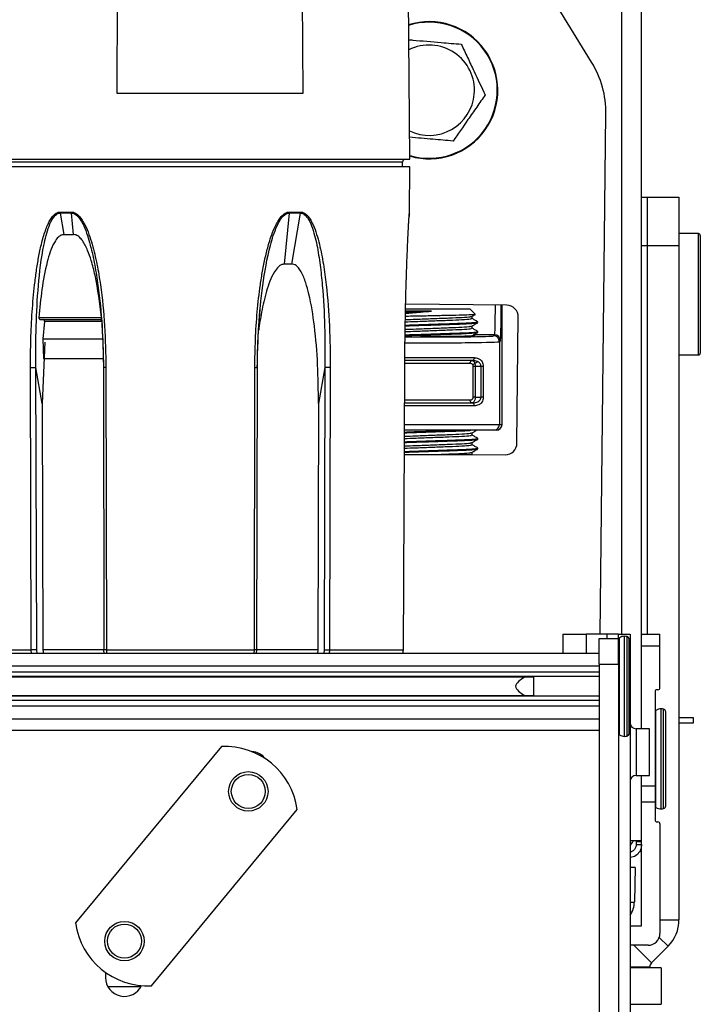
# Model space of a CAD drawing. Units: inches. Extents: x 13 to 138, y 11 to 138.
# Drawn here: x 87 to 91, y 115 to 120 of the extents above; entities that cross this region are included whole.
import ezdxf

# ---------------------------------------------------------------- set-up
doc = ezdxf.new("R2010")
doc.units = ezdxf.units.IN
doc.header["$MEASUREMENT"] = 0

msp = doc.modelspace()

# ---------------------------------------------------------------- linework, layer by layer
at = {"color": 8, "linetype": 'Continuous', "lineweight": 25}
for p, q in [((90.393, 117.2513), (90.393, 130.2453)), ((88.12, 119.6799), (86.9756, 119.6799)), ((89.2644, 119.6799), (88.12, 119.6799)), ((89.3, 119.423), (89.3004, 119.423)), ((90.787, 119.1036), (90.787, 119.3123)), ((90.787, 118.6873), (90.787, 119.1036)), ((89.7379, 118.7912), (89.6299, 118.7912)), ((89.2745, 118.6738), (89.6327, 118.6738)), ((89.6119, 118.6438), (89.2738, 118.6438)), ((89.2719, 118.4558), (89.6119, 118.4558)), ((89.6327, 118.4258), (89.2723, 118.4258)), ((89.2734, 118.3298), (89.7624, 118.3298)), ((90.2099, 117.2513), (90.2099, 117.1503)), ((90.316, 117.2513), (90.316, 117.2278)), ((90.3807, 116.7325), (90.3807, 117.2322)), ((90.4073, 116.7248), (90.4073, 117.2398)), ((90.4198, 116.7264), (90.4198, 117.2382)), ((87.3541, 117.1503), (87.3521, 117.1697)), ((87.3822, 117.1503), (87.3806, 117.1698)), ((87.7259, 117.17), (87.4126, 117.17)), ((87.7388, 117.1697), (87.7399, 117.1503)), ((88.5002, 117.1503), (88.5012, 117.1697)), ((88.8275, 117.17), (88.5145, 117.17)), ((88.8595, 117.1698), (88.8578, 117.1503)), ((88.8879, 117.1697), (88.886, 117.1503)), ((90.436, 117.0013), (90.431, 117.0013)), ((90.5687, 116.7288), (90.5687, 116.8587)), ((90.5953, 116.7324), (90.5953, 116.8663)), ((90.6078, 116.7317), (90.6078, 116.8647)), ((90.466, 116.7638), (90.466, 116.5238)), ((90.5687, 116.359), (90.5687, 116.7288)), ((90.5953, 116.3513), (90.5953, 116.7324)), ((90.6078, 116.3529), (90.6078, 116.7317)), ((90.467, 116.1838), (90.494, 116.1838)), ((90.589, 115.7802), (90.687, 115.7802)), ((90.5855, 115.6897), (90.6308, 115.6444)), ((90.4542, 115.6498), (90.5452, 115.5588)), ((90.436, 115.539), (90.537, 115.539)), ((87.7463, 115.4373), (87.9177, 115.4373))]:
    msp.add_line(p, q, dxfattribs=at)
at = {"color": 7, "linetype": 'Continuous', "lineweight": 25}
for p, q in [((90.495, 117.2478), (90.495, 130.2453)), ((89.301, 119.6948), (89.2475, 125.8277)), ((87.7946, 120.0328), (87.8066, 125.0328)), ((88.7267, 125.0328), (88.7498, 120.0328)), ((90.2373, 120.1946), (89.455, 121.4705)), ((88.7498, 120.0328), (87.7946, 120.0328)), ((90.2822, 117.2513), (90.311, 119.9279)), ((86.939, 119.6948), (88.12, 119.6948)), ((88.12, 119.6948), (89.301, 119.6948)), ((89.3015, 119.6548), (86.9386, 119.6548)), ((89.2643, 119.6548), (89.2644, 119.6799)), ((89.3004, 119.423), (89.3015, 119.6548)), ((90.495, 119.4998), (90.523, 119.4998)), ((90.523, 119.4998), (90.523, 119.2498)), ((90.523, 119.4998), (90.687, 119.4998)), ((90.687, 119.4998), (90.687, 119.2498)), ((87.5011, 119.423), (87.559, 119.423)), ((87.5014, 119.4179), (87.5202, 119.3069)), ((87.5593, 119.4179), (87.5014, 119.4179)), ((87.5702, 119.3069), (87.5593, 119.4179)), ((88.6807, 119.4179), (88.655, 119.1548)), ((88.7386, 119.4179), (88.6807, 119.4179)), ((88.681, 119.423), (88.739, 119.423)), ((88.6941, 119.1548), (88.7386, 119.4179)), ((87.5202, 119.3069), (87.5702, 119.3069)), ((90.787, 119.3123), (90.687, 119.3123)), ((90.797, 119.3023), (90.797, 119.1003)), ((90.523, 119.2498), (90.495, 119.2498)), ((90.523, 119.2498), (90.523, 117.2498)), ((90.687, 119.2498), (90.523, 119.2498)), ((90.687, 119.2498), (90.687, 115.7802)), ((88.6941, 119.1548), (88.655, 119.1548)), ((90.797, 119.1003), (90.797, 118.6973)), ((87.7095, 118.9231), (87.7113, 118.896)), ((88.5287, 118.8963), (88.5306, 118.9231)), ((89.2787, 118.9248), (89.4184, 118.9248)), ((89.8004, 118.9436), (89.2802, 118.9492)), ((89.4184, 118.9248), (89.6099, 118.9248)), ((89.6376, 118.8971), (89.6099, 118.9248)), ((89.776, 118.3298), (89.776, 118.9439)), ((87.3917, 118.8797), (87.7135, 118.8797)), ((89.4126, 118.9129), (89.2771, 118.9129)), ((89.6218, 118.875), (89.6218, 118.8865)), ((89.8528, 118.233), (89.8598, 118.883)), ((87.4209, 118.8597), (87.412, 118.7697)), ((87.7129, 118.8597), (87.4209, 118.8597)), ((89.6218, 118.825), (89.6218, 118.8365)), ((89.6515, 118.8539), (89.6515, 118.8579)), ((89.4015, 118.7821), (89.3568, 118.7822)), ((89.6515, 118.8039), (89.6515, 118.8079)), ((89.7324, 118.7857), (89.7379, 118.7912)), ((87.4216, 118.7537), (87.409, 118.4373)), ((87.412, 118.7697), (87.4152, 118.6697)), ((89.7679, 118.7612), (89.7624, 118.7557)), ((89.7624, 118.7557), (89.7624, 118.3298)), ((90.687, 118.6873), (90.787, 118.6873)), ((87.3521, 117.1697), (87.348, 118.6234)), ((87.409, 118.4373), (87.3765, 118.6234)), ((87.3806, 117.1698), (87.3765, 118.6234)), ((87.7236, 118.6234), (87.7258, 117.1698)), ((87.7367, 118.6234), (87.7388, 117.1697)), ((88.5012, 117.1697), (88.5034, 118.6234)), ((88.5143, 117.1698), (88.5164, 118.6234)), ((88.8636, 118.6234), (88.831, 118.4373)), ((88.8636, 118.6234), (88.8595, 117.1698)), ((88.892, 118.6234), (88.8879, 117.1697)), ((89.2691, 117.1697), (89.2754, 118.6234)), ((89.623, 118.6588), (89.2738, 118.6588)), ((89.6281, 118.4708), (89.6281, 118.6288)), ((89.6384, 118.6288), (89.6281, 118.6288)), ((89.6679, 118.6288), (89.6384, 118.6288)), ((89.6384, 118.6288), (89.6384, 118.4708)), ((89.6794, 118.6288), (89.6679, 118.6288)), ((89.6679, 118.4708), (89.6679, 118.6288)), ((89.6794, 118.6288), (89.6794, 118.4708)), ((89.6384, 118.4708), (89.6281, 118.4708)), ((89.6384, 118.4708), (89.6679, 118.4708)), ((89.6794, 118.4708), (89.6679, 118.4708)), ((87.409, 118.4373), (87.4126, 117.17)), ((88.831, 118.4373), (88.8275, 117.17)), ((89.2721, 118.4408), (89.623, 118.4408)), ((89.7624, 118.3298), (89.776, 118.3298)), ((89.7324, 118.2998), (89.2726, 118.2998)), ((89.6218, 118.275), (89.6218, 118.2865)), ((89.746, 118.2998), (89.7324, 118.2998)), ((89.6218, 118.225), (89.6218, 118.2365)), ((89.6515, 118.2539), (89.6515, 118.2579)), ((89.4194, 118.1748), (89.6218, 118.1748)), ((89.6218, 118.1748), (89.6218, 118.1865)), ((89.6218, 118.1755), (89.7921, 118.1737)), ((89.6515, 118.2039), (89.6515, 118.2079)), ((90.0899, 117.2513), (90.0899, 117.1503)), ((90.0899, 117.2513), (90.2099, 117.2513)), ((90.316, 117.2513), (90.2099, 117.2513)), ((90.376, 117.2513), (90.316, 117.2513)), ((90.376, 117.2513), (90.436, 117.2513)), ((90.376, 117.2278), (90.376, 117.2513)), ((90.436, 117.2513), (90.436, 117.0013)), ((90.276, 117.2278), (90.376, 117.2278)), ((90.276, 117.0958), (90.276, 117.2278)), ((90.376, 117.0958), (90.376, 117.2278)), ((90.431, 116.7409), (90.431, 117.2237)), ((90.494, 117.1898), (90.494, 117.2448)), ((90.499, 117.2498), (90.589, 117.2498)), ((90.589, 117.1898), (90.589, 117.2498)), ((90.276, 117.1503), (61.776, 117.1503)), ((86.9709, 117.1697), (87.3521, 117.1697)), ((87.4126, 117.17), (87.4148, 117.1503)), ((87.7274, 117.1503), (87.7266, 117.1698)), ((87.7388, 117.1697), (88.5012, 117.1697)), ((88.5126, 117.1503), (88.5135, 117.1698)), ((88.8275, 117.17), (88.8253, 117.1503)), ((88.8879, 117.1697), (89.2691, 117.1697)), ((89.2661, 117.1503), (89.2691, 117.1697)), ((90.494, 117.1898), (90.589, 117.1898)), ((90.494, 116.7638), (90.494, 117.1898)), ((90.589, 116.9748), (90.589, 117.1898)), ((90.276, 117.0852), (61.776, 117.0852)), ((90.276, 117.0556), (61.776, 117.0556)), ((90.276, 117.0958), (90.376, 117.0958)), ((90.276, 117.0958), (90.276, 114.5298)), ((90.376, 117.0958), (90.376, 114.5298)), ((90.276, 117.0336), (61.776, 117.0336)), ((62.1134, 117.0309), (89.9386, 117.0309)), ((89.939, 116.9337), (89.939, 117.0309)), ((90.436, 117.0013), (90.436, 114.8753)), ((90.564, 116.9548), (90.564, 116.4708)), ((90.579, 116.9648), (90.574, 116.9648)), ((90.276, 116.931), (61.776, 116.931)), ((90.276, 116.909), (61.776, 116.909)), ((89.9386, 116.9337), (62.1134, 116.9337)), ((90.276, 116.8794), (61.776, 116.8794)), ((90.619, 116.7247), (90.619, 116.8502)), ((61.776, 116.8143), (90.276, 116.8143)), ((90.687, 116.8218), (90.761, 116.8218)), ((90.761, 116.8218), (90.761, 116.7918)), ((90.276, 116.7545), (61.776, 116.7545)), ((90.536, 116.7638), (90.466, 116.7638)), ((90.536, 116.5238), (90.536, 116.7638)), ((90.761, 116.7918), (90.687, 116.7918)), ((90.619, 116.3674), (90.619, 116.7247)), ((88.3309, 116.6717), (87.5801, 115.7649)), ((90.466, 116.5238), (90.536, 116.5238)), ((90.494, 116.4708), (90.494, 116.5238)), ((90.494, 116.4708), (90.564, 116.4708)), ((90.494, 116.3866), (90.494, 116.4708)), ((90.564, 116.4708), (90.564, 116.3866)), ((87.971, 115.4413), (88.7217, 116.348)), ((90.564, 116.3866), (90.494, 116.3866)), ((90.494, 115.7498), (90.494, 116.3866)), ((90.564, 116.3866), (90.564, 116.2948)), ((90.574, 116.2848), (90.579, 116.2848)), ((90.589, 116.2748), (90.589, 115.7098)), ((90.436, 116.1888), (90.494, 116.1888)), ((90.467, 116.1888), (90.467, 116.1838)), ((90.467, 116.1838), (90.467, 116.1688)), ((90.467, 116.1688), (90.495, 116.1688)), ((90.4608, 116.0498), (90.436, 116.0498)), ((90.4608, 116.0498), (90.4577, 115.8726)), ((90.436, 115.7498), (90.494, 115.7498)), ((90.529, 115.6498), (90.436, 115.6498)), ((90.6308, 115.6444), (90.5452, 115.5588)), ((90.596, 115.5338), (90.436, 115.5338)), ((90.537, 115.539), (90.537, 115.5338)), ((90.596, 115.5338), (90.596, 115.3458)), ((87.7345, 115.51), (87.7345, 115.4838)), ((90.436, 115.3458), (90.596, 115.3458))]:
    msp.add_line(p, q, dxfattribs=at)
at = {"color": 7, "linetype": 'Continuous', "lineweight": 25, "flags": 128}
for points in [[(87.412, 118.7697), (87.4475, 118.7697), (87.4842, 118.7697), (87.5219, 118.7697), (87.5605, 118.7697), (87.6001, 118.7697), (87.6405, 118.7697), (87.6817, 118.7697), (87.7237, 118.7697)], [(87.4152, 118.6697), (87.4513, 118.6697), (87.4885, 118.6697), (87.5269, 118.6697), (87.5663, 118.6697), (87.6066, 118.6697), (87.6478, 118.6697), (87.6899, 118.6697), (87.7222, 118.6697)], [(89.6327, 118.6738), (89.6325, 118.6709), (89.6319, 118.6681), (89.631, 118.6655), (89.6298, 118.6632), (89.6284, 118.6614), (89.6267, 118.66), (89.6249, 118.6591), (89.623, 118.6588)], [(89.6119, 118.6438), (89.6121, 118.6468), (89.6126, 118.6496), (89.6135, 118.6522), (89.6147, 118.6544), (89.6162, 118.6563), (89.6178, 118.6577), (89.6196, 118.6585), (89.6215, 118.6588)], [(89.6215, 118.4408), (89.6196, 118.4411), (89.6178, 118.442), (89.6162, 118.4434), (89.6147, 118.4452), (89.6135, 118.4475), (89.6126, 118.4501), (89.6121, 118.4529), (89.6119, 118.4558)], [(89.623, 118.4408), (89.6249, 118.4405), (89.6267, 118.4397), (89.6284, 118.4383), (89.6298, 118.4364), (89.631, 118.4342), (89.6319, 118.4316), (89.6325, 118.4288), (89.6327, 118.4258)], [(90.436, 116.1639), (90.4475, 116.1784), (90.4537, 116.1888)]]:
    msp.add_lwpolyline(points, dxfattribs=at)
at = {"color": 7, "linetype": 'Continuous', "lineweight": 25}
for centre, radius in [((88.4698, 116.4416), 0.1015), ((88.4698, 116.4416), 0.0875), ((87.832, 115.6713), 0.1015), ((87.832, 115.6713), 0.0875)]:
    msp.add_circle(centre, radius, dxfattribs=at)
for centre, radius, start, end in [((89.4015, 120.0498), 0.353, 253.4343, 107.5653), ((89.4015, 120.0498), 0.2326, 355.1463, 116.9516), ((89.8111, 119.9332), 0.5, 359.3837, 31.5146), ((89.4015, 120.0498), 0.2326, 244.048, 355.1463), ((89.2794, 119.6798), 0.015, 90, 179.75), ((87.5384, 119.423), 0.0373, 180.0923, 187.9382), ((87.6001, 119.423), 0.0411, 180.0812, 187.1998), ((88.64, 119.423), 0.0411, 352.8002, 359.9188), ((88.7017, 119.423), 0.0373, 352.0618, 359.9077), ((89.28, 119.4231), 0.02, 345.0059, 359.7502), ((89.2804, 119.4231), 0.02, 345, 359.75), ((90.787, 119.3023), 0.01, 0, 90), ((89.7998, 118.8837), 0.06, 359.3837, 89.3837), ((89.7324, 118.7557), 0.03, 0.0204, 89.9796), ((89.7379, 118.7612), 0.03, 0.0204, 89.9796), ((90.787, 118.6973), 0.01, 270, 0), ((89.7324, 118.3298), 0.03, 270.0044, 0.0044), ((89.746, 118.3298), 0.03, 270.0044, 0.0044), ((89.7928, 118.2337), 0.06, 269.3837, 359.3837), ((90.386, 117.2237), 0.01, 122.09, 180), ((90.4073, 117.1898), 0.05, 90, 122.09), ((90.4073, 117.1898), 0.05, 75.5225, 90), ((90.416, 117.2237), 0.015, 0, 75.5225), ((90.574, 116.9548), 0.01, 90, 180), ((90.579, 116.9748), 0.01, 270, 0), ((90.574, 116.8502), 0.01, 122.09, 180), ((90.5953, 116.8163), 0.05, 90, 122.09), ((90.5953, 116.8163), 0.05, 75.5225, 90), ((90.604, 116.8502), 0.015, 0, 75.5225), ((90.466, 116.7938), 0.03, 180, 270), ((90.386, 116.7409), 0.01, 180, 237.91), ((90.4073, 116.7748), 0.05, 237.91, 270), ((90.4073, 116.7748), 0.05, 270, 284.4775), ((90.416, 116.7409), 0.015, 284.4775, 0), ((88.3502, 116.2972), 0.375, 7.791, 92.9584), ((88.482, 116.5488), 0.0975, 37.8503, 86.8605), ((90.466, 116.4938), 0.03, 90, 180), ((90.574, 116.3674), 0.01, 180, 237.91), ((90.5953, 116.4013), 0.05, 237.91, 270), ((90.5953, 116.4013), 0.05, 270, 284.4775), ((90.604, 116.3674), 0.015, 284.4775, 0), ((90.574, 116.2948), 0.01, 180, 270), ((90.579, 116.2748), 0.01, 0, 90), ((90.3327, 115.8748), 0.125, 325.7609, 359), ((87.9516, 115.8158), 0.375, 187.791, 272.9584), ((90.495, 115.7802), 0.192, 315, 0), ((90.529, 115.7098), 0.06, 270, 0), ((90.565, 115.539), 0.028, 135, 180), ((87.832, 115.4838), 0.0975, 180, 334.6554)]:
    msp.add_arc(centre, radius, start, end, dxfattribs=at)
at = {"color": 8, "linetype": 'Continuous', "lineweight": 25}
for centre, radius, start, end in [((89.4015, 120.0498), 0.3501, 253.2871, 107.7125), ((90.4388, 116.0785), 0.2067, 269.2423, 275.2487)]:
    msp.add_arc(centre, radius, start, end, dxfattribs=at)
for centre, major_axis, ratio, start_param, end_param in [((89.7378, 119.0411), (0, 0.25), 0.01955, 3.159046, 4.314515), ((89.7678, 119.0411), (0, 0.28), 0.017455, 3.159046, 4.357911), ((89.401, 118.7858), (0.3314, 0), 0.017455, 4.323629, 6.265732), ((89.401, 118.7558), (0.3614, 0), 0.016006, 4.359017, 6.265732)]:
    msp.add_ellipse(centre, major_axis=major_axis, ratio=ratio, start_param=start_param, end_param=end_param, dxfattribs=at)
at = {"color": 7, "linetype": 'Continuous', "lineweight": 25}
for points, knots in [([(89.2957, 120.3097), (89.3025, 120.3091), (89.3566, 120.3045), (89.4501, 120.2966), (89.5321, 120.2896), (89.5665, 120.2867)], [0, 0, 0, 0, 0.077794, 0.613704, 1, 1, 1, 1]), ([(89.5665, 120.2867), (89.5771, 120.2641), (89.5986, 120.2182), (89.6404, 120.1293), (89.6703, 120.0656), (89.6892, 120.0254)], [0, 0, 0, 0, 0.264831, 0.535388, 1, 1, 1, 1]), ([(89.6892, 120.0254), (89.6749, 120.0049), (89.6459, 119.9633), (89.5898, 119.8827), (89.5496, 119.825), (89.5242, 119.7885)], [0, 0, 0, 0, 0.264831, 0.535388, 1, 1, 1, 1]), ([(89.5242, 119.7885), (89.4897, 119.7914), (89.4159, 119.7977), (89.3403, 119.8041), (89.3, 119.8075)], [0, 0, 0, 0, 0.4672098, 1, 1, 1, 1]), ([(87.348, 118.6234), (87.3484, 118.671), (87.349, 118.7667), (87.3561, 118.9084), (87.3663, 119.0261), (87.3782, 119.1192), (87.3894, 119.1887), (87.4015, 119.2469), (87.4136, 119.2926), (87.4241, 119.3258), (87.4354, 119.3548), (87.4474, 119.3793), (87.4617, 119.401), (87.4763, 119.4153), (87.4906, 119.4221), (87.4976, 119.4227), (87.5011, 119.423)], [0, 0, 0, 0, 0.167283, 0.335953, 0.498762, 0.583211, 0.667318, 0.74808, 0.794656, 0.83642, 0.873549, 0.907597, 0.936684, 0.970969, 0.985812, 1, 1, 1, 1]), ([(87.3765, 118.6234), (87.3761, 118.694), (87.3754, 118.8349), (87.3871, 119.045), (87.4076, 119.2183), (87.4361, 119.335), (87.4601, 119.3885), (87.4782, 119.4092), (87.4909, 119.4168), (87.498, 119.4175), (87.5014, 119.4179)], [0, 0, 0, 0, 0.25214, 0.503154, 0.753671, 0.87861, 0.940357, 0.970583, 0.985422, 1, 1, 1, 1]), ([(87.559, 119.423), (87.5625, 119.4227), (87.5698, 119.4221), (87.5804, 119.4174), (87.5909, 119.41), (87.6029, 119.3979), (87.6159, 119.38), (87.6412, 119.3343), (87.6672, 119.2578), (87.6914, 119.1542), (87.7146, 119.0138), (87.7326, 118.8367), (87.7353, 118.6945), (87.7367, 118.6234)], [0, 0, 0, 0, 0.0140382, 0.0287106, 0.0447275, 0.0626403, 0.0914571, 0.1251896, 0.2501649, 0.3753244, 0.5004917, 0.7502201, 1, 1, 1, 1]), ([(87.5593, 119.4179), (87.5629, 119.4175), (87.5702, 119.4168), (87.5836, 119.4094), (87.6035, 119.389), (87.6316, 119.336), (87.6576, 119.2529), (87.6799, 119.15), (87.7017, 119.0108), (87.7191, 118.835), (87.7226, 118.694), (87.7244, 118.6234)], [0, 0, 0, 0, 0.014482, 0.029115, 0.05888, 0.120026, 0.244607, 0.370234, 0.496202, 0.747974, 1, 1, 1, 1]), ([(88.5034, 118.6234), (88.504, 118.671), (88.5053, 118.7667), (88.5148, 118.9084), (88.528, 119.0261), (88.5428, 119.1192), (88.5566, 119.1887), (88.5711, 119.2469), (88.5852, 119.2926), (88.5974, 119.3258), (88.6102, 119.3548), (88.6236, 119.3793), (88.6393, 119.401), (88.6551, 119.4153), (88.6702, 119.4221), (88.6775, 119.4227), (88.681, 119.423)], [0, 0, 0, 0, 0.167283, 0.335953, 0.498762, 0.583211, 0.667318, 0.74808, 0.794656, 0.83642, 0.873549, 0.907597, 0.936684, 0.970969, 0.985812, 1, 1, 1, 1]), ([(88.5157, 118.6234), (88.5174, 118.694), (88.521, 118.8349), (88.5419, 119.045), (88.5718, 119.2183), (88.6081, 119.335), (88.6362, 119.3885), (88.6562, 119.4092), (88.6698, 119.4168), (88.6771, 119.4175), (88.6807, 119.4179)], [0, 0, 0, 0, 0.25214, 0.503154, 0.753671, 0.87861, 0.940357, 0.970583, 0.985422, 1, 1, 1, 1]), ([(88.7386, 119.4179), (88.7421, 119.4175), (88.749, 119.4168), (88.7616, 119.4094), (88.7796, 119.389), (88.8036, 119.336), (88.8241, 119.2529), (88.8404, 119.15), (88.855, 119.0108), (88.8646, 118.835), (88.8639, 118.694), (88.8636, 118.6234)], [0, 0, 0, 0, 0.014482, 0.029115, 0.05888, 0.120026, 0.244607, 0.370234, 0.496202, 0.747974, 1, 1, 1, 1]), ([(88.739, 119.423), (88.7424, 119.4227), (88.7493, 119.4221), (88.7594, 119.4174), (88.7693, 119.41), (88.7803, 119.3979), (88.7922, 119.38), (88.8148, 119.3343), (88.8371, 119.2578), (88.8572, 119.1542), (88.8758, 119.0138), (88.8896, 118.8367), (88.8912, 118.6945), (88.892, 118.6234)], [0, 0, 0, 0, 0.014038, 0.028711, 0.044728, 0.06264, 0.091457, 0.12519, 0.250165, 0.375324, 0.500492, 0.75022, 1, 1, 1, 1]), ([(89.2754, 118.6234), (89.2757, 118.671), (89.2763, 118.7667), (89.2788, 118.9084), (89.2817, 119.0261), (89.2847, 119.1192), (89.2872, 119.1887), (89.2896, 119.2469), (89.2916, 119.2926), (89.2933, 119.3258), (89.2948, 119.3547), (89.2962, 119.3794), (89.2972, 119.393), (89.2976, 119.3993)], [0, 0, 0, 0, 0.1785905, 0.3586624, 0.5324756, 0.6226331, 0.7124259, 0.7986465, 0.8483709, 0.8929581, 0.9325971, 0.9689462, 1, 1, 1, 1]), ([(89.2991, 119.4176), (89.2991, 119.4174), (89.2989, 119.4158), (89.2984, 119.4098), (89.2979, 119.4033), (89.2976, 119.3998)], [0, 0, 0, 0, 0.035299, 0.490699, 1, 1, 1, 1]), ([(87.5202, 119.3069), (87.515, 119.3061), (87.5045, 119.3045), (87.4871, 119.2908), (87.4577, 119.2481), (87.4296, 119.1553), (87.4048, 119.0249), (87.3961, 118.9282), (87.3917, 118.8797)], [0, 0, 0, 0, 0.038836, 0.077297, 0.152834, 0.385803, 0.692586, 1, 1, 1, 1]), ([(87.7135, 118.8797), (87.7047, 118.9529), (87.6929, 119.0522), (87.6639, 119.1666), (87.643, 119.2268), (87.623, 119.268), (87.6012, 119.294), (87.5852, 119.3053), (87.5742, 119.3065), (87.5702, 119.3069)], [0, 0, 0, 0, 0.4647863, 0.6306954, 0.7469225, 0.8713322, 0.9211666, 0.9715409, 1, 1, 1, 1]), ([(88.655, 119.1548), (88.6496, 119.154), (88.639, 119.1525), (88.6209, 119.1389), (88.5895, 119.0965), (88.5615, 119.0149), (88.5372, 118.9133), (88.5275, 118.8455), (88.5231, 118.8144)], [0, 0, 0, 0, 0.046989, 0.0935128, 0.184965, 0.4689975, 0.7562019, 1, 1, 1, 1]), ([(88.831, 118.4373), (88.8304, 118.5041), (88.829, 118.6376), (88.8132, 118.8262), (88.7916, 118.9674), (88.7665, 119.0598), (88.7487, 119.1054), (88.7291, 119.1358), (88.7137, 119.1502), (88.7008, 119.1546), (88.6952, 119.1548), (88.6941, 119.1548)], [0, 0, 0, 0, 0.261549, 0.522967, 0.743312, 0.823558, 0.905415, 0.939716, 0.97434, 0.994722, 1, 1, 1, 1]), ([(87.3917, 118.8797), (87.3917, 118.8787), (87.3917, 118.8766), (87.3929, 118.8738), (87.3948, 118.8715), (87.3974, 118.87), (87.3994, 118.8698), (87.4004, 118.8697)], [0, 0, 0, 0, 0.1935283, 0.3870502, 0.5816148, 0.7850483, 1, 1, 1, 1]), ([(87.7113, 118.896), (87.7145, 118.8552), (87.7216, 118.7645), (87.7229, 118.6735), (87.7236, 118.6234)], [0, 0, 0, 0, 0.4497045, 1, 1, 1, 1]), ([(88.5164, 118.6234), (88.5171, 118.6735), (88.5184, 118.7646), (88.5255, 118.8554), (88.5287, 118.8963)], [0, 0, 0, 0, 0.5500474, 1, 1, 1, 1]), ([(89.2781, 118.8578), (89.2959, 118.8585), (89.3382, 118.8602), (89.4202, 118.8632), (89.5047, 118.8664), (89.5732, 118.8693), (89.616, 118.8724), (89.6181, 118.8743), (89.619, 118.875)], [0, 0, 0, 0, 0.132488, 0.314858, 0.497228, 0.673933, 0.857894, 1, 1, 1, 1]), ([(89.2784, 118.8694), (89.2961, 118.8701), (89.3383, 118.8719), (89.4202, 118.8748), (89.5048, 118.8781), (89.573, 118.8809), (89.6142, 118.8839), (89.6166, 118.8856), (89.6175, 118.8862)], [0, 0, 0, 0, 0.135812, 0.323673, 0.511533, 0.693557, 0.883057, 1, 1, 1, 1]), ([(89.6368, 118.8963), (89.6374, 118.8962), (89.6422, 118.8956), (89.6258, 118.8944), (89.5869, 118.8926), (89.5241, 118.891), (89.4472, 118.8893), (89.3652, 118.8875), (89.3057, 118.8864), (89.2813, 118.8858), (89.2787, 118.8857)], [0, 0, 0, 0, 0.021338, 0.17811, 0.33716, 0.496203, 0.656032, 0.818595, 0.981155, 1, 1, 1, 1]), ([(89.2791, 118.9017), (89.2792, 118.9017), (89.3007, 118.9039), (89.3488, 118.9072), (89.394, 118.9112), (89.4126, 118.9129)], [0, 0, 0, 0, 0.0027, 0.589344, 1, 1, 1, 1]), ([(89.2793, 118.9078), (89.2967, 118.9085), (89.3368, 118.9101), (89.3852, 118.9119), (89.4126, 118.9129)], [0, 0, 0, 0, 0.435382, 1, 1, 1, 1]), ([(89.6213, 118.8862), (89.6263, 118.8891), (89.6318, 118.8923), (89.6373, 118.8955), (89.6379, 118.8958)], [0, 0, 0, 0, 0.901135, 1, 1, 1, 1]), ([(89.6512, 118.8583), (89.6463, 118.8611), (89.6364, 118.8668), (89.6266, 118.8725), (89.6218, 118.8753)], [0, 0, 0, 0, 0.505847, 1, 1, 1, 1]), ([(87.4209, 118.8597), (87.4209, 118.8607), (87.421, 118.8626), (87.4199, 118.8653), (87.418, 118.8675), (87.4154, 118.8691), (87.4131, 118.8697), (87.4117, 118.8697), (87.4115, 118.8697)], [0, 0, 0, 0, 0.177123, 0.354272, 0.532704, 0.728283, 0.950249, 1, 1, 1, 1]), ([(87.7131, 118.8697), (87.713, 118.8696), (87.7127, 118.8693), (87.7124, 118.8673), (87.7124, 118.8644), (87.7127, 118.8617), (87.7129, 118.8602), (87.7129, 118.8597)], [0, 0, 0, 0, 0.24804, 0.496947, 0.720415, 0.911305, 1, 1, 1, 1]), ([(89.2773, 118.8077), (89.2954, 118.8085), (89.3379, 118.8102), (89.4202, 118.8132), (89.5047, 118.8164), (89.5732, 118.8193), (89.616, 118.8224), (89.6181, 118.8243), (89.619, 118.825)], [0, 0, 0, 0, 0.134135, 0.316159, 0.498183, 0.674552, 0.858164, 1, 1, 1, 1]), ([(89.2774, 118.8194), (89.2955, 118.8201), (89.338, 118.8218), (89.4202, 118.8248), (89.5048, 118.8281), (89.573, 118.8309), (89.6142, 118.8339), (89.6166, 118.8356), (89.6175, 118.8362)], [0, 0, 0, 0, 0.137812, 0.325238, 0.512664, 0.694266, 0.883327, 1, 1, 1, 1]), ([(89.2776, 118.8372), (89.2927, 118.8377), (89.3357, 118.8392), (89.4229, 118.842), (89.5186, 118.8453), (89.5964, 118.8481), (89.6449, 118.8513), (89.6474, 118.8531), (89.6484, 118.8539)], [0, 0, 0, 0, 0.101672, 0.2905196, 0.4793673, 0.6623511, 0.8528454, 1, 1, 1, 1]), ([(89.2777, 118.8412), (89.2927, 118.8417), (89.3357, 118.8432), (89.4229, 118.846), (89.5186, 118.8493), (89.5964, 118.8521), (89.6449, 118.8553), (89.6474, 118.8571), (89.6484, 118.8579)], [0, 0, 0, 0, 0.101491, 0.290376, 0.479262, 0.662283, 0.852816, 1, 1, 1, 1]), ([(89.6213, 118.8362), (89.6263, 118.8391), (89.6362, 118.8449), (89.6462, 118.8506), (89.6511, 118.8535)], [0, 0, 0, 0, 0.499964, 1, 1, 1, 1]), ([(89.6512, 118.8083), (89.6463, 118.8111), (89.6364, 118.8168), (89.6266, 118.8225), (89.6218, 118.8253)], [0, 0, 0, 0, 0.505847, 1, 1, 1, 1]), ([(89.2771, 118.7911), (89.2923, 118.7917), (89.3355, 118.7932), (89.4229, 118.796), (89.5186, 118.7993), (89.5964, 118.8021), (89.6449, 118.8053), (89.6474, 118.8071), (89.6484, 118.8079)], [0, 0, 0, 0, 0.1026406, 0.2912846, 0.4799287, 0.6627152, 0.853004, 1, 1, 1, 1]), ([(89.2771, 118.7871), (89.2923, 118.7877), (89.3355, 118.7892), (89.4229, 118.792), (89.5186, 118.7953), (89.5964, 118.7981), (89.6449, 118.8013), (89.6474, 118.8031), (89.6484, 118.8039)], [0, 0, 0, 0, 0.1027234, 0.2913501, 0.4799767, 0.6627463, 0.8530176, 1, 1, 1, 1]), ([(89.62, 118.7878), (89.6287, 118.7873), (89.6461, 118.7862), (89.6252, 118.7846), (89.5735, 118.7832), (89.4943, 118.7823), (89.4324, 118.7821), (89.4015, 118.7821)], [0, 0, 0, 0, 0.2000112, 0.4000225, 0.6000256, 0.8000169, 1, 1, 1, 1]), ([(89.6213, 118.7862), (89.6263, 118.7891), (89.6362, 118.7949), (89.6462, 118.8006), (89.6511, 118.8035)], [0, 0, 0, 0, 0.499964, 1, 1, 1, 1]), ([(89.6327, 118.6738), (89.6399, 118.6732), (89.6525, 118.6721), (89.6661, 118.6631), (89.674, 118.6526), (89.6785, 118.6414), (89.6791, 118.633), (89.6794, 118.6288)], [0, 0, 0, 0, 0.325092, 0.563863, 0.716825, 0.85886, 1, 1, 1, 1]), ([(89.2754, 118.6234), (89.2758, 118.6234), (89.2763, 118.6234), (89.2749, 118.6234), (89.2747, 118.6234)], [0, 0, 0, 0, 0.83095, 1, 1, 1, 1]), ([(89.6281, 118.6288), (89.6281, 118.6298), (89.6279, 118.6321), (89.6266, 118.6357), (89.6241, 118.6393), (89.6192, 118.643), (89.6147, 118.6435), (89.6119, 118.6438)], [0, 0, 0, 0, 0.0996435, 0.2337554, 0.4038778, 0.6201337, 1, 1, 1, 1]), ([(89.6215, 118.6588), (89.6241, 118.6583), (89.6271, 118.6577), (89.6313, 118.6538), (89.6343, 118.6496), (89.6369, 118.6422), (89.6382, 118.6352), (89.6384, 118.6307), (89.6384, 118.6288)], [0, 0, 0, 0, 0.302536, 0.347206, 0.558538, 0.737023, 0.886129, 1, 1, 1, 1]), ([(89.6679, 118.6288), (89.6677, 118.6313), (89.6674, 118.6341), (89.6656, 118.6394), (89.6625, 118.6449), (89.6548, 118.6519), (89.6416, 118.6578), (89.6299, 118.6584), (89.623, 118.6588)], [0, 0, 0, 0, 0.1088092, 0.1242023, 0.2543811, 0.4026427, 0.6481215, 1, 1, 1, 1]), ([(89.6276, 118.6399), (89.6305, 118.6416), (89.6383, 118.6461), (89.6462, 118.6506), (89.6511, 118.6535)], [0, 0, 0, 0, 0.365638, 1, 1, 1, 1]), ([(89.6119, 118.4558), (89.614, 118.456), (89.618, 118.4564), (89.623, 118.4593), (89.6261, 118.4631), (89.6278, 118.4669), (89.628, 118.4695), (89.6281, 118.4708)], [0, 0, 0, 0, 0.280282, 0.546487, 0.73257, 0.865332, 1, 1, 1, 1]), ([(89.6384, 118.4708), (89.6383, 118.4682), (89.6381, 118.4632), (89.6364, 118.4555), (89.6332, 118.448), (89.6281, 118.442), (89.6237, 118.4412), (89.6215, 118.4408)], [0, 0, 0, 0, 0.153621, 0.299544, 0.491676, 0.74625, 1, 1, 1, 1]), ([(89.623, 118.4408), (89.6307, 118.4413), (89.6427, 118.4421), (89.6563, 118.4488), (89.6636, 118.4561), (89.6673, 118.4638), (89.6677, 118.4688), (89.6679, 118.4708)], [0, 0, 0, 0, 0.392695, 0.612843, 0.779602, 0.909787, 1, 1, 1, 1]), ([(89.6794, 118.4708), (89.6793, 118.4678), (89.6789, 118.4605), (89.6751, 118.4491), (89.6676, 118.438), (89.6537, 118.4279), (89.6408, 118.4266), (89.6327, 118.4258)], [0, 0, 0, 0, 0.103061, 0.247053, 0.420725, 0.6363, 1, 1, 1, 1]), ([(89.2733, 118.2576), (89.2927, 118.2584), (89.3364, 118.2601), (89.4202, 118.2632), (89.5047, 118.2664), (89.5732, 118.2693), (89.616, 118.2724), (89.6181, 118.2743), (89.619, 118.275)], [0, 0, 0, 0, 0.1422918, 0.3226011, 0.5029104, 0.6776177, 0.8595001, 1, 1, 1, 1]), ([(89.2734, 118.2692), (89.2927, 118.27), (89.3365, 118.2718), (89.4202, 118.2748), (89.5048, 118.2781), (89.573, 118.2809), (89.6142, 118.2839), (89.6166, 118.2856), (89.6175, 118.2862)], [0, 0, 0, 0, 0.146325, 0.3319, 0.517475, 0.697285, 0.884479, 1, 1, 1, 1]), ([(89.2735, 118.291), (89.2899, 118.2916), (89.3343, 118.2932), (89.4217, 118.296), (89.4966, 118.2984), (89.5269, 118.2996), (89.532, 118.2998)], [0, 0, 0, 0, 0.210416, 0.569227, 0.928039, 1, 1, 1, 1]), ([(89.2735, 118.287), (89.2898, 118.2876), (89.3341, 118.2892), (89.4232, 118.292), (89.5173, 118.2953), (89.5872, 118.2976), (89.6086, 118.2993), (89.616, 118.2998)], [0, 0, 0, 0, 0.14415, 0.389877, 0.635604, 0.873701, 1, 1, 1, 1]), ([(89.6213, 118.2862), (89.6263, 118.2891), (89.6341, 118.2936), (89.642, 118.2982), (89.6448, 118.2998)], [0, 0, 0, 0, 0.634403, 1, 1, 1, 1]), ([(89.6512, 118.2583), (89.6463, 118.2611), (89.6364, 118.2668), (89.6266, 118.2725), (89.6218, 118.2753)], [0, 0, 0, 0, 0.505847, 1, 1, 1, 1]), ([(89.2731, 118.2076), (89.2925, 118.2084), (89.3364, 118.2101), (89.4202, 118.2132), (89.5047, 118.2164), (89.5732, 118.2193), (89.616, 118.2224), (89.6181, 118.2243), (89.619, 118.225)], [0, 0, 0, 0, 0.14273, 0.322947, 0.503164, 0.677782, 0.859572, 1, 1, 1, 1]), ([(89.2732, 118.2192), (89.2925, 118.22), (89.3364, 118.2218), (89.4202, 118.2248), (89.5048, 118.2281), (89.573, 118.2309), (89.6142, 118.2339), (89.6166, 118.2356), (89.6175, 118.2362)], [0, 0, 0, 0, 0.146774, 0.332251, 0.517729, 0.697444, 0.88454, 1, 1, 1, 1]), ([(89.2733, 118.241), (89.2897, 118.2416), (89.3341, 118.2432), (89.4228, 118.246), (89.5186, 118.2493), (89.5964, 118.2521), (89.6449, 118.2553), (89.6474, 118.2571), (89.6484, 118.2579)], [0, 0, 0, 0, 0.110165, 0.297227, 0.48429, 0.665543, 0.854237, 1, 1, 1, 1]), ([(89.2733, 118.237), (89.2897, 118.2376), (89.3341, 118.2392), (89.4228, 118.242), (89.5186, 118.2453), (89.5964, 118.2481), (89.6449, 118.2513), (89.6474, 118.2531), (89.6484, 118.2539)], [0, 0, 0, 0, 0.110198, 0.297254, 0.484309, 0.665556, 0.854242, 1, 1, 1, 1]), ([(89.6213, 118.2362), (89.6263, 118.2391), (89.6362, 118.2449), (89.6462, 118.2506), (89.6511, 118.2535)], [0, 0, 0, 0, 0.499964, 1, 1, 1, 1]), ([(89.6512, 118.2083), (89.6463, 118.2111), (89.6364, 118.2168), (89.6266, 118.2225), (89.6218, 118.2253)], [0, 0, 0, 0, 0.505847, 1, 1, 1, 1]), ([(89.273, 118.187), (89.2896, 118.1876), (89.334, 118.1892), (89.4228, 118.192), (89.5186, 118.1953), (89.5964, 118.1981), (89.6449, 118.2013), (89.6474, 118.2031), (89.6484, 118.2039)], [0, 0, 0, 0, 0.1106136, 0.2975816, 0.4845495, 0.665712, 0.8543101, 1, 1, 1, 1]), ([(89.273, 118.1748), (89.28, 118.1748), (89.3081, 118.1748), (89.3609, 118.1748), (89.4032, 118.1748), (89.4194, 118.1748)], [0, 0, 0, 0, 0.1691568, 0.682303, 1, 1, 1, 1]), ([(89.2731, 118.191), (89.2896, 118.1916), (89.334, 118.1932), (89.4228, 118.196), (89.5186, 118.1993), (89.5964, 118.2021), (89.6449, 118.2053), (89.6474, 118.2071), (89.6484, 118.2079)], [0, 0, 0, 0, 0.11058, 0.297555, 0.48453, 0.665699, 0.854305, 1, 1, 1, 1]), ([(89.4194, 118.1748), (89.4482, 118.1759), (89.505, 118.1781), (89.573, 118.1809), (89.6142, 118.1839), (89.6166, 118.1856), (89.6175, 118.1862)], [0, 0, 0, 0, 0.277766, 0.546901, 0.827091, 1, 1, 1, 1]), ([(89.6213, 118.1862), (89.6263, 118.1891), (89.6362, 118.1949), (89.6462, 118.2006), (89.6511, 118.2035)], [0, 0, 0, 0, 0.499964, 1, 1, 1, 1]), ([(90.499, 117.2498), (90.4988, 117.2498), (90.4982, 117.2498), (90.4972, 117.2495), (90.4959, 117.2488), (90.4944, 117.2473), (90.4942, 117.2458), (90.494, 117.2448)], [0, 0, 0, 0, 0.061832, 0.138826, 0.263961, 0.513719, 1, 1, 1, 1]), ([(87.7261, 117.1698), (87.7258, 117.1698), (87.7247, 117.1698), (87.7258, 117.1698), (87.7266, 117.1698)], [0, 0, 0, 0, 0.283073, 1, 1, 1, 1]), ([(88.5135, 117.1698), (88.5143, 117.1698), (88.5153, 117.1698), (88.5142, 117.1698), (88.5139, 117.1698)], [0, 0, 0, 0, 0.716927, 1, 1, 1, 1]), ([(90.495, 116.1688), (90.494, 116.1596), (90.4919, 116.1413), (90.4756, 116.1183), (90.4559, 116.1037), (90.4414, 116.1017), (90.436, 116.101)], [0, 0, 0, 0, 0.278601, 0.557201, 0.835802, 1, 1, 1, 1]), ([(90.467, 116.1688), (90.4664, 116.1633), (90.4651, 116.1523), (90.4554, 116.1386), (90.4449, 116.1304), (90.4377, 116.1293), (90.436, 116.129)], [0, 0, 0, 0, 0.301604, 0.603207, 0.904811, 1, 1, 1, 1])]:
    msp.add_open_spline(points, degree=3, knots=knots, dxfattribs=at)
at = {"color": 8, "linetype": 'Continuous', "lineweight": 25}
for points, knots in [([(89.2976, 119.3993), (89.2981, 119.4059), (89.2988, 119.4154), (89.2996, 119.4221), (89.2998, 119.4227), (89.3, 119.423)], [0, 0, 0, 0, 0.541495, 0.775915, 1, 1, 1, 1]), ([(87.7388, 117.1697), (87.7365, 117.1697), (87.7317, 117.1697), (87.7272, 117.1697), (87.7264, 117.1698), (87.7261, 117.1698)], [0, 0, 0, 0, 0.3838538, 0.7677075, 1, 1, 1, 1]), ([(88.5139, 117.1698), (88.5136, 117.1698), (88.5128, 117.1697), (88.5083, 117.1697), (88.5036, 117.1697), (88.5012, 117.1697)], [0, 0, 0, 0, 0.232292, 0.616146, 1, 1, 1, 1]), ([(89.2684, 117.1697), (89.2687, 117.1697), (89.27, 117.1697), (89.2695, 117.1697), (89.2691, 117.1697)], [0, 0, 0, 0, 0.169116, 1, 1, 1, 1])]:
    msp.add_open_spline(points, degree=3, knots=knots, dxfattribs=at)
at = {"color": 7, "linetype": 'Continuous', "lineweight": 25}
for points in [[(87.4004, 118.8697), (87.4491, 118.8697), (87.5464, 118.8697), (87.6582, 118.8697), (87.7141, 118.8697)], [(87.348, 118.6234), (87.3502, 118.6234), (87.3546, 118.6234), (87.3628, 118.6234), (87.3707, 118.6234), (87.3745, 118.6234), (87.3765, 118.6234)], [(87.7367, 118.6234), (87.7343, 118.6234), (87.7295, 118.6234), (87.7247, 118.6234), (87.7225, 118.6234), (87.7238, 118.6234), (87.7244, 118.6234)], [(88.5034, 118.6234), (88.5058, 118.6234), (88.5106, 118.6234), (88.5154, 118.6234), (88.5175, 118.6234), (88.5163, 118.6234), (88.5157, 118.6234)], [(88.892, 118.6234), (88.8898, 118.6234), (88.8854, 118.6234), (88.8773, 118.6234), (88.8694, 118.6234), (88.8655, 118.6234), (88.8636, 118.6234)], [(87.3806, 117.1698), (87.3786, 117.1698), (87.3747, 117.1698), (87.3668, 117.1698), (87.3587, 117.1697), (87.3543, 117.1697), (87.3521, 117.1697)], [(88.8595, 117.1698), (88.8614, 117.1698), (88.8653, 117.1698), (88.8732, 117.1698), (88.8813, 117.1697), (88.8857, 117.1697), (88.8879, 117.1697)], [(89.8946, 117.0309), (89.8703, 117.0147), (89.8217, 116.9823), (89.8703, 116.9499), (89.8946, 116.9337)]]:
    msp.add_open_spline(points, degree=3, dxfattribs=at)

doc.saveas('drawing.dxf')
